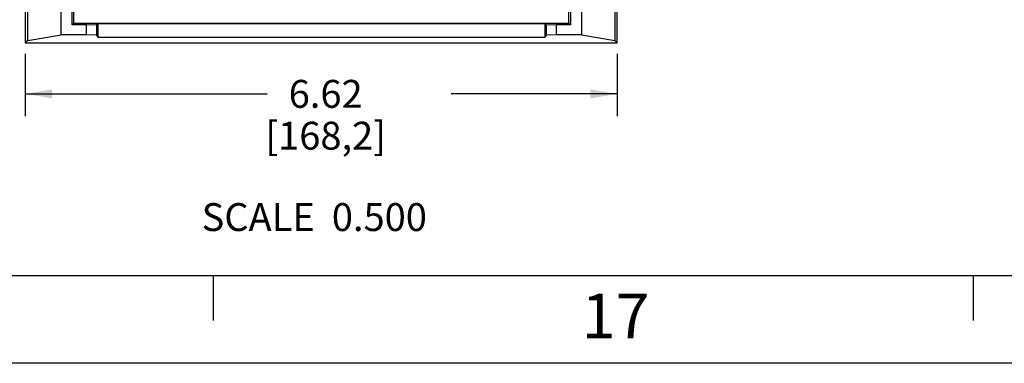
# Model space of a CAD drawing. Units: inches. Extents: x 0 to 34, y 0 to 22.
# Drawn here: x 3.2 to 8.7, y 0 to 1.9 of the extents above; entities that cross this region are included whole.
import ezdxf

# ---------------------------------------------------------------- set-up
doc = ezdxf.new("R2010")
doc.units = ezdxf.units.IN
doc.header["$LTSCALE"] = 1.87
doc.header["$MEASUREMENT"] = 0
doc.layers.get('0').update_dxf_attribs({"linetype": 'CONTINUOUS'})
doc.layers.add('9_ALL_CHAMFERS', color=7, linetype='CONTINUOUS')
doc.styles.get("Standard").update_dxf_attribs({"font": 'txt', "width": 0.8})
doc.dimstyles.new('DIMSTYLE_1', dxfattribs={"dimtxt": 0.156, "dimasz": 0.15, "dimexe": 0.18, "dimexo": 0.0625, "dimgap": 0.09, "dimtad": 0, "dimtih": 1, "dimtoh": 1, "dimlfac": 2, "dimzin": 4, "dimdsep": 46, "dimtxsty": 'STANDARD', "dimblk": '_FILLED', "dimblk1": '_FILLED', "dimblk2": '_FILLED', "dimcen": 0.09, "dimadec": 0, "dimazin": 0, "dimtp": 0.02, "dimtm": 0.02, "dimtfac": 1, "dimtofl": 0, "dimtmove": 0, "dimatfit": 3, "dimldrblk": '_FILLED', "dimfxl": 1, "dimtolj": 1, "dimtzin": 4, "dimarcsym": 0})

# ---------------------------------------------------------------- blocks, each defined once
blk = doc.blocks.new('_FILLED')
at = {"color": 0, "linetype": 'BYBLOCK'}
blk.add_solid([(0, 0), (-1, 0.167), (-1, -0.167)], dxfattribs=at)
blk = doc.blocks.new('*D2')
at = {"color": 2, "linetype": 'CONTINUOUS'}
for p, q in [((3.1977, 1.7415), (3.1977, 1.3932)), ((6.5081, 1.7415), (6.5081, 1.3932)), ((3.1977, 1.5182), (4.5497, 1.5182)), ((6.5081, 1.5182), (5.5793, 1.5182))]:
    blk.add_line(p, q, dxfattribs=at)
at = {"color": 2, "linetype": 'CONTINUOUS', "xscale": 0.15, "yscale": 0.15, "zscale": 0.15, "rotation": 180}
blk.add_blockref('_FILLED', (3.1977, 1.5182), dxfattribs=at)
at = {"color": 2, "linetype": 'CONTINUOUS', "xscale": 0.15, "yscale": 0.15, "zscale": 0.15}
blk.add_blockref('_FILLED', (6.5081, 1.5182), dxfattribs=at)
at = {"color": 2, "linetype": 'CONTINUOUS', "insert": (4.8773, 1.5962), "char_height": 0.156, "width": 0.8736, "attachment_point": 2, "line_spacing_factor": 0.9}
blk.add_mtext('6.62\\P[168,2]', dxfattribs=at)

msp = doc.modelspace()

# ---------------------------------------------------------------- linework, layer by layer
at = {"color": 7, "linetype": 'CONTINUOUS'}
for p, q in [((3.19769, 5.77145), (3.19769, 1.80405)), ((3.21135, 1.81771), (3.21135, 5.75778)), ((3.39789, 1.84925), (3.39789, 5.72625)), ((6.30789, 5.72625), (6.30789, 1.84925)), ((6.49442, 5.75778), (6.49442, 1.81771)), ((6.50809, 1.80405), (6.50809, 5.77145)), ((3.46039, 1.90525), (3.46039, 5.67025)), ((6.24539, 5.67025), (6.24539, 1.90525)), ((3.46836, 1.91322), (3.46836, 3.13775)), ((6.23742, 1.91322), (6.23742, 3.13775)), ((3.46039, 1.90525), (3.46836, 1.91322)), ((3.46836, 1.91322), (6.23742, 1.91322)), ((3.54039, 1.90525), (3.5961, 1.90622)), ((3.5961, 1.90622), (3.60289, 1.90961)), ((3.5961, 1.90622), (3.5961, 1.84633)), ((6.10289, 1.90961), (3.60289, 1.90961)), ((3.60289, 1.90961), (3.60289, 1.83615)), ((6.10967, 1.90622), (6.10289, 1.90961)), ((6.10289, 1.90961), (6.10289, 1.83615)), ((6.10967, 1.90622), (6.16539, 1.90525)), ((6.10967, 1.90622), (6.10967, 1.84633)), ((6.23742, 1.91322), (6.24539, 1.90525)), ((3.21135, 1.81771), (3.19769, 1.80405)), ((3.21135, 1.81771), (3.39789, 1.84925)), ((3.5961, 1.84633), (3.54039, 1.84925)), ((3.5961, 1.84633), (3.60289, 1.83615)), ((3.60289, 1.83615), (6.10289, 1.83615)), ((6.10967, 1.84633), (6.10289, 1.83615)), ((6.16539, 1.84925), (6.10967, 1.84633)), ((6.30789, 1.84925), (6.49442, 1.81771)), ((6.49442, 1.81771), (6.50809, 1.80405)), ((3.19769, 1.80405), (6.50809, 1.80405)), ((33, 0.5), (1, 0.5)), ((4.25, 0.25), (4.25, 0.5)), ((8.5, 0.25), (8.5, 0.5)), ((33.99, 0.01), (0.01, 0.01))]:
    msp.add_line(p, q, dxfattribs=at)
at = {"layer": '9_ALL_CHAMFERS', "color": 7, "linetype": 'CONTINUOUS'}
for p, q in [((3.54039, 1.90525), (3.46039, 1.90525)), ((3.54039, 1.84925), (3.54039, 1.90525)), ((6.24539, 1.90525), (6.16539, 1.90525)), ((6.16539, 1.90525), (6.16539, 1.84925)), ((3.54039, 1.84925), (3.39789, 1.84925)), ((6.30789, 1.84925), (6.16539, 1.84925))]:
    msp.add_line(p, q, dxfattribs=at)

# ---------------------------------------------------------------- texts
at = {"color": 2, "linetype": 'CONTINUOUS', "line_spacing_factor": 0.9}
for s, insert, char_height, width, attachment_point in [('SCALE  0.500', (4.18349, 0.90651), 0.156, 1.4976, 1), ('17', (6.6875, 0.4), 0.25, 0.4, 3)]:
    msp.add_mtext(s, dxfattribs=dict(at, insert=insert, char_height=char_height, width=width, attachment_point=attachment_point))

# ---------------------------------------------------------------- dimensions: what is measured, and where the dimension line sits
at = {"color": 2, "linetype": 'CONTINUOUS'}
dim = msp.add_linear_dim(base=(6.50809, 1.51824), p1=(3.19769, 1.74155), p2=(6.50809, 1.74155), dimstyle='DIMSTYLE_1', dxfattribs=at)
dim.commit()
dim.dimension.update_dxf_attribs({"geometry": '*D2', "text_midpoint": (4.90848, 1.40124), "dimtype": 160})

doc.saveas('drawing.dxf')
